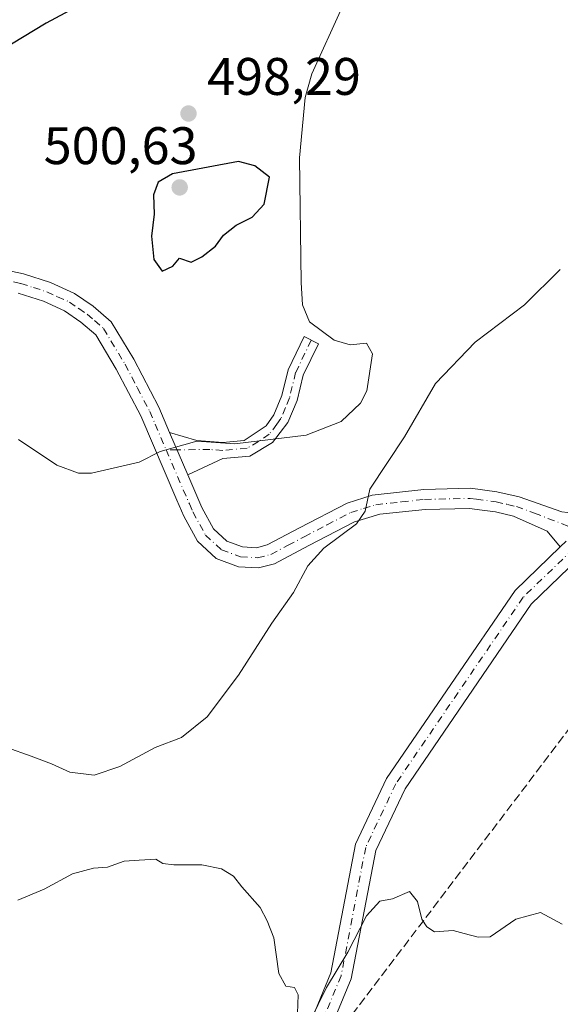
# Model space of a CAD drawing. Units: metres. Extents: x 614652 to 618114, y 4706244 to 4708614.
# Drawn here: x 617377 to 617479, y 4706424 to 4706611 of the extents above; entities that cross this region are included whole.
import ezdxf

# ---------------------------------------------------------------- set-up
doc = ezdxf.new("R2010")
doc.units = ezdxf.units.M
doc.header["$MEASUREMENT"] = 0
doc.linetypes.add('DGN Style 3', pattern=[2.307223458686699, 1.648016756204785, -0.6592067024819142])
doc.linetypes.add('DGN Style 4', pattern=[2.6384748266838614, 1.318413404963828, -0.6592067024819142, 0.001648016756204785, -0.6592067024819142])
for name, color, linetype, lineweight in [('Camino Cxs', 7, 'Continuous', 0), ('Camino eje', 30, 'DGN Style 4', 13), ('Comarca CxS', 21, 'Continuous', 0), ('Comunidad Autónoma CxS', 142, 'Continuous', 0), ('Conducción de hidrocarburos lineal', 6, 'DGN Style 3', 0), ('Curva de nivel maestra', 30, 'Continuous', 30), ('Curva de nivel normal', 30, 'Continuous', 0), ('Municipio CxS', 4, 'Continuous', 0), ('Núcleo urbano CxS', 7, 'Continuous', 0), ('Pista no pavimentada Cxs', 111, 'Continuous', 0), ('Pista no pavimentada eje', 91, 'DGN Style 4', 0), ('Provincia CxS', 1, 'Continuous', 0), ('Punto de cota en terreno', 7, 'Continuous', 0), ('Rótulo de punto de cota en terreno', 7, 'Continuous', 0)]:
    doc.layers.add(name, color=color, linetype=linetype, lineweight=lineweight)
doc.styles.add('Style-Arial', font='txt')

# ---------------------------------------------------------------- blocks, each defined once
blk = doc.blocks.new('5PATER')
at = {"layer": 'Núcleo urbano CxS', "linetype": 'Continuous', "lineweight": 0}
h = blk.add_hatch(color=51, dxfattribs=at)
edge = h.paths.add_edge_path()
edge.add_ellipse((0, 0), major_axis=(-0.1095731443231308, -0.1110710700762829), ratio=0.9994222409660322, start_angle=0, end_angle=360)

msp = doc.modelspace()

# ---------------------------------------------------------------- linework, layer by layer
at = {"layer": 'Camino Cxs', "color": 7, "linetype": 'Continuous', "lineweight": 0, "extrusion": (0.03802195824655544, -0.08868095218595201, 0.9953341245081927), "elevation": -393411.5442684199, "flags": 128}
msp.add_lwpolyline([(2422094.683243589, 4063403.893810844), (2422094.683243589, 4063412.638917958)], dxfattribs=at)
at = {"layer": 'Camino Cxs', "color": 7, "linetype": 'Continuous', "lineweight": 0}
msp.add_polyline3d([(617408.5301000001, 4706524.5101, 494.7578999999969), (617405.1001000004, 4706532.5101, 495.6016999999993), (617410.2200999996, 4706530.9901, 495.5960999999952), (617415.1801000005, 4706530.630100001, 495.6457999999984), (617419.2500999998, 4706530.9901, 495.6407000000036), (617423.3800999997, 4706533.780099999, 495.8266000000004), (617424.8400999998, 4706535.890100001, 495.9352000000072), (617426.3800999997, 4706539.550100001, 496.0987000000023), (617427.5601000005, 4706544.4101, 496.3123000000051), (617430.6001000004, 4706550.700099999, 495.8120000000054), (617433.2801000001, 4706549.360099999, 495.8264999999956), (617430.4001000002, 4706543.4001, 496.2056000000011), (617429.2401000002, 4706538.610099999, 495.9505999999965), (617427.4901000002, 4706534.4301, 495.6334000000061), (617424.5601000005, 4706530.620100001, 495.273199999996), (617420.2801000001, 4706528.0701, 495.0535999999993), (617415.2001, 4706527.620100001, 495.1342000000004)], close=True, dxfattribs=at)
msp.add_polyline3d([(617405.1001000004, 4706532.5101, 495.6016999999993), (617410.2200999996, 4706530.9901, 495.5960999999952), (617415.1801000005, 4706530.630100001, 495.6457999999984), (617419.2500999998, 4706530.9901, 495.6407000000036), (617423.3800999997, 4706533.780099999, 495.8266000000004), (617424.8400999998, 4706535.890100001, 495.9352000000072), (617426.3800999997, 4706539.550100001, 496.0987000000023), (617427.5601000005, 4706544.4101, 496.3123000000051), (617430.6001000004, 4706550.700099999, 495.8120000000054), (617433.2801000001, 4706549.360099999, 495.8264999999956), (617430.4001000002, 4706543.4001, 496.2056000000011), (617429.2401000002, 4706538.610099999, 495.9505999999965), (617427.4901000002, 4706534.4301, 495.6334000000061), (617424.5601000005, 4706530.620100001, 495.273199999996), (617420.2801000001, 4706528.0701, 495.0535999999993), (617415.2001, 4706527.620100001, 495.1342000000004), (617408.5301000001, 4706524.5101, 494.7578999999969)], dxfattribs=at)
at = {"layer": 'Camino eje', "color": 30, "linetype": 'DGN Style 4', "lineweight": 13, "extrusion": (0.01558835512657525, 0.0001397513693609451, 0.9998784844439862), "elevation": 10777.30367457434, "flags": 128}
msp.add_lwpolyline([(617323.7592178168, 4706527.789117345), (617321.7065683673, 4706527.770717346)], dxfattribs=at)
at = {"layer": 'Camino eje', "color": 30, "linetype": 'DGN Style 4', "lineweight": 13}
msp.add_polyline3d([(617431.9401000004, 4706550.030099999, 495.7762999999978), (617428.9801000003, 4706543.905099999, 496.2563999999985), (617427.8101000005, 4706539.0801, 495.991200000004), (617427.0401, 4706537.2501, 495.8793000000006), (617426.1651, 4706535.1601, 495.777700000006), (617425.4351000005, 4706534.1051, 495.7345999999961), (617423.9700999996, 4706532.200099999, 495.6094000000012), (617421.9051000001, 4706530.8051, 495.4636000000028), (617419.7651000004, 4706529.530099999, 495.3472000000039), (617415.1901000004, 4706529.1251, 495.3901000000042), (617412.7100999998, 4706529.3051, 495.4122999999963), (617406.4981000006, 4706529.249299999, 495.2682000000059)], dxfattribs=at)
at = {"layer": 'Comarca CxS', "color": 21, "linetype": 'Continuous', "lineweight": 0}
msp.add_3dface([(618113.8400008846, 4706300.79998292), (614690.20000086, 4706243.559982919), (614652.1300008604, 4708556.849982895), (618074.6300008851, 4708614.099982894)], dxfattribs=at)
at = {"layer": 'Comunidad Autónoma CxS', "color": 142, "linetype": 'Continuous', "lineweight": 0}
msp.add_3dface([(618113.8400008846, 4706300.79998292), (614690.20000086, 4706243.559982919), (614652.1300008604, 4708556.849982895), (618074.6300008851, 4708614.099982894)], dxfattribs=at)
at = {"layer": 'Conducción de hidrocarburos lineal', "color": 6, "linetype": 'DGN Style 3', "lineweight": 0}
msp.add_polyline3d([(618089.6013000002, 4707730.8277, 514.5972999999941), (618076.6600000003, 4707675.92, 512.2402000000002), (618034.0099999999, 4707526.09, 510.0957000000053), (617960.1399999997, 4707343.59, 504.9597000000067), (617879.3799999999, 4707225.100000001, 501.9477000000043), (617819.25, 4707142.140000001, 500.6137000000017), (617735.1500000004, 4706943.01, 499.1392000000051), (617694.2100000001, 4706899.710000001, 499.4609000000055), (617647.0700000003, 4706769.560000001, 492.5783999999985), (617586.4899000004, 4706634.157500001, 488.2152999999962), (617562.9000000004, 4706585.550000001, 486.9918999999937), (617483.9299999997, 4706480.449999999, 485.7505999999995), (617411.7100000001, 4706385.310000001, 484.1545000000042)], dxfattribs=at)
at = {"layer": 'Curva de nivel maestra', "color": 30, "linetype": 'Continuous', "lineweight": 30, "elevation": 500, "flags": 128}
for points in [[(617391.3399999999, 4706615.4001), (617381.6799999997, 4706610.170100001), (617373.0099999999, 4706604.920100001)], [(617403.6600000003, 4706563.100099999), (617405.7300000006, 4706564.0701), (617406.9800000006, 4706565.600099999), (617409.1600000003, 4706564.800100001), (617411.2100000001, 4706565.8101), (617413.8099999996, 4706567.880100001), (617415.29, 4706569.940099999), (617417.6799999997, 4706571.840100001), (617420.7599999999, 4706573.360099999), (617423.0099999999, 4706575.850099999), (617424.0099999999, 4706580.950099999), (617421.2300000006, 4706583.0701), (617418.1699999999, 4706583.940099999), (617405.6200000001, 4706581.590100001), (617402.9199999999, 4706579.970100001), (617402.0300000003, 4706577.610099999), (617402.1399999997, 4706573.940099999), (617401.6299999999, 4706569.7601), (617402.0999999996, 4706565.3101), (617403.6600000003, 4706563.100099999)]]:
    msp.add_lwpolyline(points, dxfattribs=at)
at = {"layer": 'Curva de nivel normal', "color": 30, "linetype": 'Continuous', "lineweight": 0, "flags": 128}
for points, elevation in [([(617437.7699999996, 4706613.170100001), (617432.0599999996, 4706600.5601), (617430.7699999996, 4706596.030099999), (617429.7199999997, 4706584.620100001), (617430.0499999998, 4706560.940099999), (617430.29, 4706556.7401), (617431.5999999996, 4706553.5101), (617436.2800000003, 4706550.040100001), (617439.3200000003, 4706549.130100001), (617442.3899999997, 4706549.4801), (617443.5499999998, 4706547.4301), (617442.4800000006, 4706540.4001), (617441.2400000002, 4706538.100099999), (617437.6299999999, 4706534.590100001), (617430.9400000004, 4706532.0101), (617417.4699999997, 4706530.4001), (617410.2800000003, 4706530.880100001), (617403.3200000003, 4706528.940099999), (617399.3399999999, 4706526.870100001), (617390.2599999999, 4706524.8201), (617387.8499999996, 4706524.800100001), (617383.7199999997, 4706526.350099999), (617376.4500000002, 4706531.200099999)], 495), ([(617374.2599999999, 4706472.800100001), (617378.8799999999, 4706471.130100001), (617382.7300000006, 4706469.690099999), (617386.1799999997, 4706468.120100001), (617390.8099999996, 4706467.540100001), (617395.6799999997, 4706469.190099999), (617402.3799999999, 4706472.780099999), (617407.3300000001, 4706474.6801), (617412.2199999997, 4706478.640100001), (617418.1399999997, 4706486.540100001), (617424.4500000002, 4706496.360099999), (617428.5499999998, 4706502.210100001), (617431.2800000003, 4706507.270099999), (617434.29, 4706510.610099999), (617440.5099999999, 4706515.1801), (617442.1600000003, 4706517.610099999), (617443.04, 4706521.7601), (617449.5899999999, 4706531.7301), (617455.5, 4706541.8301), (617462.9699999997, 4706549.6601), (617472.3499999996, 4706556.7401), (617479.1399999997, 4706563.440099999)], 490), ([(617429.3499999996, 4706422.380100001), (617429.4699999997, 4706425.9301), (617428.7699999996, 4706427.3101), (617427.1200000001, 4706427.540100001), (617425.7599999999, 4706429.920100001), (617424.8399999999, 4706436.720100001), (617423.5800000001, 4706439.940099999), (617422.2400000002, 4706442.440099999), (617418.7599999999, 4706446.360099999), (617417.1699999999, 4706448.4301), (617414.9000000004, 4706449.8201), (617411.2199999997, 4706450.5801), (617405.9199999999, 4706450.550100001), (617403.79, 4706450.8101), (617402.4600000001, 4706451.610099999), (617399.2999999998, 4706451.460100001), (617396.4800000006, 4706451.270099999), (617393.2999999998, 4706450.110099999), (617390.6799999997, 4706449.920100001), (617386.6799999997, 4706448.840100001), (617381.3399999999, 4706445.9301), (617376.3399999999, 4706443.880100001)], 485), ([(617479.4699999997, 4706439.3301), (617475.4000000004, 4706441.4901), (617470.7300000006, 4706440.270099999), (617465.8399999999, 4706436.9301), (617463.5800000001, 4706436.860099999), (617460.9400000004, 4706437.550100001), (617458.8200000003, 4706438.090100001), (617455.2800000003, 4706437.880100001), (617453.8600000005, 4706438.800100001), (617452.8799999999, 4706440.280099999), (617452.0999999996, 4706443.630100001), (617450.54, 4706445.470100001), (617447.3399999999, 4706444.120100001), (617444.9400000004, 4706443.6501), (617442.4100000003, 4706440.9101), (617438.8799999999, 4706433.970100001), (617434.8399999999, 4706427.280099999), (617431.6699999999, 4706420.840100001)], 485)]:
    msp.add_lwpolyline(points, dxfattribs=dict(at, elevation=elevation))
at = {"layer": 'Municipio CxS', "color": 4, "linetype": 'Continuous', "lineweight": 0}
msp.add_3dface([(618113.8400008846, 4706300.79998292), (614690.20000086, 4706243.559982919), (614652.1300008604, 4708556.849982895), (618074.6300008851, 4708614.099982894)], dxfattribs=at)
at = {"layer": 'Pista no pavimentada Cxs', "color": 111, "linetype": 'Continuous', "lineweight": 0, "extrusion": (0.03802195824655544, -0.08868095218595201, 0.9953341245081927), "elevation": -393411.5442684199, "flags": 128}
msp.add_lwpolyline([(2422094.683243589, 4063403.893810844), (2422094.683243589, 4063412.638917958)], dxfattribs=at)
at = {"layer": 'Pista no pavimentada Cxs', "color": 111, "linetype": 'Continuous', "lineweight": 0}
for points in [[(617339.4901000002, 4706624.4301, 502.7176999999938), (617347.2801000001, 4706594.370100001, 501.7176000000036), (617348.9801000003, 4706588.600099999, 501.2317000000039), (617350.6001000004, 4706584.290100001, 501.2872999999963), (617355.1001000004, 4706575.670100001, 500.0276000000013), (617359.2200999996, 4706569.970100001, 499.3696000000054), (617362.0601000005, 4706567.170100001, 498.665399999998), (617365.9401000004, 4706565.280099999, 498.4242999999988), (617368.4501, 4706564.5101, 498.0853999999963), (617377.3800999997, 4706562.610099999, 497.4055999999982), (617382.5301000001, 4706560.960100001, 497.3187000000034), (617387.0701000001, 4706558.9101, 497.3525999999983), (617390.6101000002, 4706556.460100001, 497.4665999999997), (617394.0301000001, 4706553.5001, 497.2749999999942), (617398.2901, 4706546.4001, 496.4946000000054), (617403.0500999996, 4706537.3101, 496.0527000000002), (617405.1001000004, 4706532.5101, 495.6016999999993)], [(617368.4501, 4706564.5101, 498.0853999999963), (617377.3800999997, 4706562.610099999, 497.4055999999982), (617382.5301000001, 4706560.960100001, 497.3187000000034), (617387.0701000001, 4706558.9101, 497.3525999999983), (617390.6101000002, 4706556.460100001, 497.4665999999997), (617394.0301000001, 4706553.5001, 497.2749999999942), (617398.2901, 4706546.4001, 496.4946000000054), (617403.0500999996, 4706537.3101, 496.0527000000002), (617405.1001000004, 4706532.5101, 495.6016999999993), (617408.5301000001, 4706524.5101, 494.7578999999969), (617411.1901000004, 4706518.300100001, 494.1803000000073), (617413.4001000002, 4706514.270099999, 493.6138000000064), (617415.9301000005, 4706511.920100001, 493.251099999994), (617418.9301000005, 4706510.840100001, 493.0007000000041), (617421.5800999999, 4706510.6801, 492.7428000000073), (617423.6101000002, 4706511.200099999, 492.4943000000058), (617429.7200999996, 4706514.440099999, 491.7397999999957), (617438.7100999998, 4706519.130100001, 490.7850000000035), (617443.4700999996, 4706520.630100001, 490.2036999999983), (617453.2500999998, 4706521.7301, 489.3178999999946), (617462.1401000004, 4706521.940099999, 488.6591000000044), (617467.0900999998, 4706521.300100001, 488.304099999994), (617471.3501000004, 4706520.3101, 487.9247000000032), (617479.4183, 4706517.511700001, 486.9471999999951)], [(617480.2292999999, 4706511.906500001, 486.203999999998), (617479.1347000003, 4706510.8509, 486.3071000000054), (617476.6403000001, 4706513.807700001, 486.7272999999987), (617470.2600999996, 4706516.670100001, 487.4112000000023), (617466.8601000002, 4706517.4801, 487.6573000000063), (617464.3300999999, 4706517.8101, 487.9575999999943), (617461.9301000005, 4706518.140100001, 488.2228000000032), (617453.5000999998, 4706517.940099999, 488.9717999999993), (617444.9200999998, 4706517.020099999, 489.7504999999946), (617440.1401000004, 4706515.600099999, 490.2234999999928), (617431.4801000003, 4706511.090100001, 491.1012000000047), (617424.9901000002, 4706507.630100001, 492.2522000000026), (617421.9501, 4706506.850099999, 492.6257000000041), (617418.1601, 4706507.0801, 492.8794999999955), (617413.9101, 4706508.610099999, 493.1968999999954), (617410.3701, 4706511.9001, 493.5335999999952), (617407.7701000003, 4706516.640100001, 493.9836000000069), (617406.4801000003, 4706519.670100001, 494.344299999997), (617399.6201, 4706535.6801, 495.8797999999952), (617394.9801000003, 4706544.550100001, 496.4043999999994), (617391.0900999998, 4706551.030099999, 496.8445999999968), (617388.2901, 4706553.460100001, 497.0129000000015), (617385.2001, 4706555.590100001, 497.2388999999966), (617381.1700999998, 4706557.420100001, 497.3534999999974), (617376.4101, 4706558.940099999, 497.5014999999985)], [(617479.1347000003, 4706510.8509, 486.3071000000054), (617476.6403000001, 4706513.807700001, 486.7272999999987), (617470.2600999996, 4706516.670100001, 487.4112000000023), (617466.8601000002, 4706517.4801, 487.6573000000063), (617464.3300999999, 4706517.8101, 487.9575999999943), (617461.9301000005, 4706518.140100001, 488.2228000000032), (617453.5000999998, 4706517.940099999, 488.9717999999993), (617444.9200999998, 4706517.020099999, 489.7504999999946), (617440.1401000004, 4706515.600099999, 490.2234999999928), (617431.4801000003, 4706511.090100001, 491.1012000000047), (617424.9901000002, 4706507.630100001, 492.2522000000026), (617421.9501, 4706506.850099999, 492.6257000000041), (617418.1601, 4706507.0801, 492.8794999999955), (617413.9101, 4706508.610099999, 493.1968999999954), (617410.3701, 4706511.9001, 493.5335999999952), (617407.7701000003, 4706516.640100001, 493.9836000000069), (617406.4801000003, 4706519.670100001, 494.344299999997), (617399.6201, 4706535.6801, 495.8797999999952), (617394.9801000003, 4706544.550100001, 496.4043999999994), (617391.0900999998, 4706551.030099999, 496.8445999999968), (617388.2901, 4706553.460100001, 497.0129000000015), (617385.2001, 4706555.590100001, 497.2388999999966), (617381.1700999998, 4706557.420100001, 497.3534999999974), (617376.4101, 4706558.940099999, 497.5014999999985)], [(617408.5301000001, 4706524.5101, 494.7578999999969), (617411.1901000004, 4706518.300100001, 494.1803000000073), (617413.4001000002, 4706514.270099999, 493.6138000000064), (617415.9301000005, 4706511.920100001, 493.251099999994), (617418.9301000005, 4706510.840100001, 493.0007000000041), (617421.5800999999, 4706510.6801, 492.7428000000073), (617423.6101000002, 4706511.200099999, 492.4943000000058), (617429.7200999996, 4706514.440099999, 491.7397999999957), (617438.7100999998, 4706519.130100001, 490.7850000000035), (617443.4700999996, 4706520.630100001, 490.2036999999983), (617453.2500999998, 4706521.7301, 489.3178999999946), (617462.1401000004, 4706521.940099999, 488.6591000000044), (617467.0900999998, 4706521.300100001, 488.304099999994), (617471.3501000004, 4706520.3101, 487.9247000000032), (617479.4183, 4706517.511700001, 486.9471999999951), (617485.8465, 4706516.704100001, 486.2054000000062)], [(617431.7225000003, 4706420.5515, 485.1040000000066), (617435.6678999999, 4706430.103700001, 485.1601999999984), (617440.3343000002, 4706454.4959, 485.7614000000031), (617446.2254999997, 4706466.9329, 486.0158999999985), (617470.5597000001, 4706502.5803, 487.0516999999964), (617479.1347000003, 4706510.8509, 486.3071000000054), (617480.2292999999, 4706511.906500001, 486.203999999998)], [(617290.7873000001, 4706287.0394, 482.0491000000038), (617297.7461000001, 4706294.0065, 482.1842999999935), (617302.4407000003, 4706297.7623, 482.2736000000005), (617313.7138999999, 4706301.298900001, 482.2250000000058), (617324.2659, 4706303.1983, 481.507700000002), (617332.9577000003, 4706306.2303, 481.2621000000072), (617341.7556999996, 4706312.3817, 480.607799999998), (617353.7395000001, 4706326.9045, 479.6676000000007), (617361.2638999998, 4706335.289100001, 480.1343000000052), (617373.0119000003, 4706345.3281, 480.8776000000071), (617385.1835000003, 4706355.5779, 481.6016999999993), (617395.3311000001, 4706362.0551, 482.1276000000071), (617405.3400999998, 4706367.0595, 482.5532999999996), (617409.3979000002, 4706370.730900001, 482.8332999999984), (617414.6505000005, 4706378.6099, 483.349000000002), (617423.6766999997, 4706400.860500001, 484.4002000000037), (617431.7225000003, 4706420.5515, 485.1040000000066), (617435.6678999999, 4706430.103700001, 485.1601999999984), (617440.3343000002, 4706454.4959, 485.7614000000031), (617446.2254999997, 4706466.9329, 486.0158999999985), (617470.5597000001, 4706502.5803, 487.0516999999964), (617479.1347000003, 4706510.8509, 486.3071000000054)], [(617482.6079000002, 4706508.643300001, 486.0209000000032), (617473.6321, 4706499.986099999, 486.4973999999929), (617449.7061000001, 4706464.936899999, 485.6374999999971), (617444.1672999999, 4706453.243899999, 485.5436000000045), (617439.5203, 4706428.952500001, 484.9079000000056), (617435.4225000005, 4706419.031500001, 484.9021999999969), (617427.3815000001, 4706399.352299999, 484.054999999993), (617418.2043000003, 4706376.729499999, 483.0847000000067), (617412.4502999998, 4706368.0985, 482.6195000000008), (617407.6180999996, 4706363.726500001, 482.2501000000047), (617397.3071, 4706358.570900001, 481.7983999999997), (617387.5581, 4706352.348099999, 481.3280999999988), (617375.5994999995, 4706342.2777, 480.4520000000048), (617364.0641000001, 4706332.420299999, 479.278999999995), (617356.7719000002, 4706324.294700001, 479.2136000000028), (617344.4943000004, 4706309.4157, 480.1293000000006), (617334.7969000004, 4706302.635500001, 480.8711000000039), (617325.2852999996, 4706299.317500001, 481.5440999999992), (617314.6706999998, 4706297.4069, 482.1254000000045), (617304.3537, 4706294.170100001, 482.1601999999984), (617300.5817, 4706291.1525, 482.1128000000026), (617298.1892999997, 4706287.163100001, 482.0148999999947)], [(617482.6079000002, 4706508.643300001, 486.0209000000032), (617473.6321, 4706499.986099999, 486.4973999999929), (617449.7061000001, 4706464.936899999, 485.6374999999971), (617444.1672999999, 4706453.243899999, 485.5436000000045), (617439.5203, 4706428.952500001, 484.9079000000056), (617435.4225000005, 4706419.031500001, 484.9021999999969)]]:
    msp.add_polyline3d(points, dxfattribs=at)
at = {"layer": 'Pista no pavimentada eje', "color": 91, "linetype": 'DGN Style 4', "lineweight": 0}
for points in [[(617373.7593, 4706561.442700001, 497.4524999999995), (617375.5151000004, 4706561.0701, 497.4481999999989), (617376.8951000003, 4706560.7751, 497.4397000000026), (617379.2751000002, 4706560.015100001, 497.4000999999989), (617381.8501000004, 4706559.190099999, 497.3251000000019), (617383.8651000002, 4706558.2751, 497.3022000000056), (617386.1350999996, 4706557.2501, 497.2654000000039), (617387.9051000001, 4706556.0251, 497.200800000006), (617389.4501, 4706554.960100001, 497.2029000000039), (617390.8501000004, 4706553.745100001, 497.1098000000056), (617392.5601000005, 4706552.265100001, 496.9275999999954), (617396.6350999996, 4706545.475099999, 496.4091000000044), (617398.9550999999, 4706541.040100001, 496.1898999999976), (617401.3350999998, 4706536.495100001, 495.8975999999967), (617402.3601000002, 4706534.095100001, 495.6401999999944), (617404.4457, 4706529.230900001, 495.3001999999979)], [(617404.4457, 4706529.230900001, 495.3001999999979), (617408.8350999998, 4706518.985099999, 494.2056000000011), (617409.4801000003, 4706517.470100001, 494.0531000000047), (617411.8850999996, 4706513.085100001, 493.4875999999931), (617414.9200999998, 4706510.265100001, 493.2072999999946), (617418.5450999998, 4706508.960100001, 492.9269000000059), (617421.7651000004, 4706508.765100001, 492.6670000000013), (617424.3000999996, 4706509.415100001, 492.3649000000005), (617427.5450999998, 4706511.145099999, 491.8748000000051), (617430.6001000004, 4706512.765100001, 491.4523000000045), (617434.9301000005, 4706515.020099999, 490.9588999999978), (617439.4250999996, 4706517.3651, 490.4410999999964), (617441.8051000005, 4706518.1151, 490.2013000000007), (617444.1951000001, 4706518.825099999, 489.9710000000051), (617449.0850999998, 4706519.3751, 489.485400000005), (617453.3750999998, 4706519.835100001, 489.1462999999931), (617462.0351, 4706520.040100001, 488.4406000000017), (617463.2351000002, 4706519.8751, 488.3316999999952), (617466.9751000004, 4706519.390100001, 487.9752000000008), (617469.1051000003, 4706518.895099999, 487.732999999993), (617470.8051000005, 4706518.4901, 487.5197999999946), (617474.2451, 4706517.2401, 487.084400000007), (617482.6479000002, 4706513.972100001, 486.2424000000028)], [(617484.7638999998, 4706513.149300001, 485.9470000000001), (617481.5740999999, 4706510.424900001, 486.097299999994), (617472.0959000001, 4706501.283299999, 486.664300000004), (617447.9659000002, 4706465.934900001, 485.7881000000052), (617442.2509000005, 4706453.869899999, 485.5722999999998), (617437.5941000005, 4706429.528100001, 485.0181000000011), (617433.5724999999, 4706419.7915, 485.0157000000036), (617425.5290999999, 4706400.1065, 484.2136000000028), (617416.4275000002, 4706377.669700001, 483.1686999999947), (617410.9241000004, 4706369.4147, 482.6830000000046), (617406.4791000001, 4706365.393100001, 482.3608999999997), (617396.3191000001, 4706360.312899999, 481.9223999999958), (617386.3706999999, 4706353.962900001, 481.4021000000066), (617374.3057000004, 4706343.8029, 480.6123999999982), (617362.6640999997, 4706333.854699999, 479.6641999999993), (617355.2556999996, 4706325.599500001, 479.4389999999985), (617343.1250999998, 4706310.898700001, 480.3059000000067), (617333.8772999998, 4706304.4329, 481.0289000000049)]]:
    msp.add_polyline3d(points, dxfattribs=at)
at = {"layer": 'Provincia CxS', "color": 1, "linetype": 'Continuous', "lineweight": 0}
msp.add_3dface([(618113.8400008846, 4706300.79998292), (614690.20000086, 4706243.559982919), (614652.1300008604, 4708556.849982895), (618074.6300008851, 4708614.099982894)], dxfattribs=at)

# ---------------------------------------------------------------- block references
at = {"layer": 'Punto de cota en terreno', "color": 7, "linetype": 'Continuous', "lineweight": 0, "xscale": 10, "yscale": 10, "zscale": 10}
for p in [(617408.6699999999, 4706593.01, 498.2899999999936), (617407, 4706579, 500.6300000000047)]:
    msp.add_blockref('5PATER', p, dxfattribs=at)

# ---------------------------------------------------------------- texts
at = {"layer": 'Rótulo de punto de cota en terreno', "color": 7, "linetype": 'Continuous', "lineweight": 0, "style": 'Style-Arial'}
for s, p in [('498,29', (617412.1978000002, 4706596.537799999)), ('500,63', (617381.2271999996, 4706583.409700001))]:
    msp.add_text(s, height=7.000000000000002, dxfattribs=at).set_placement(p)

doc.saveas('drawing.dxf')
